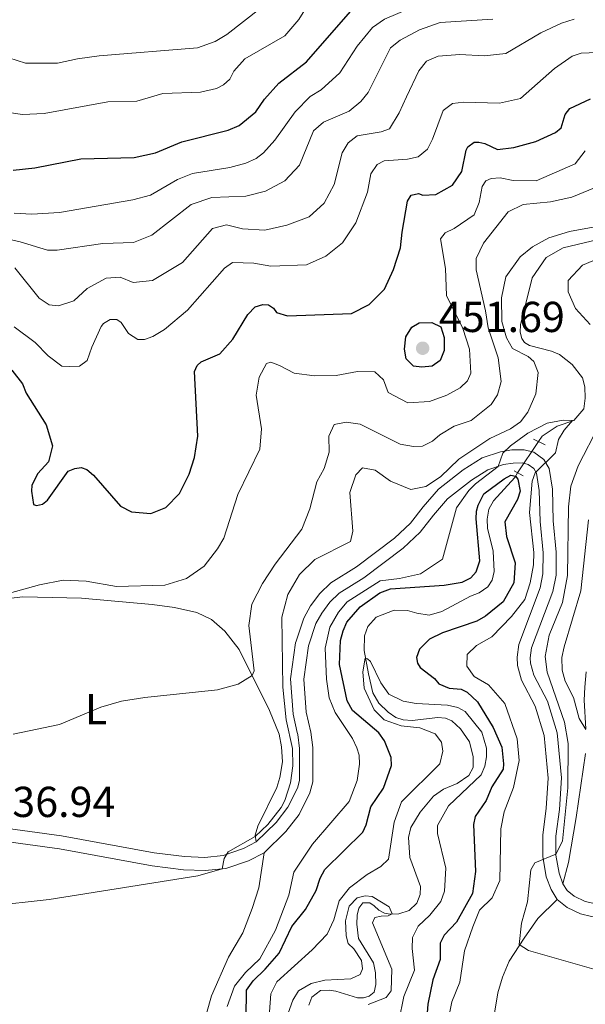
# Model space of a CAD drawing. Units: metres. Extents: x 629231 to 636230, y 4655593 to 4660358.
# Drawn here: x 632950 to 633081, y 4656381 to 4656609 of the extents above; entities that cross this region are included whole.
import ezdxf
from ezdxf.enums import TextEntityAlignment as Align

# ---------------------------------------------------------------- set-up
doc = ezdxf.new("R2010")
doc.units = ezdxf.units.M
doc.header["$MEASUREMENT"] = 0
for name, pattern in [('DGN Style 2', [84.5731, 50.74386, -33.82924]), ('DGN Style 3', [118.40234, 84.5731, -33.82924]), ('DGN Style 5', [59.20117, 25.37193, -33.82924])]:
    doc.linetypes.add(name, pattern=pattern)
for name, color, linetype, lineweight in [('Entidades rústicas y varios', 7, 'Continuous', 0), ('Hidrografía', 7, 'Continuous', 0), ('Relieve y altimetría', 7, 'Continuous', 0), ('Textos de rotulación', 7, 'Continuous', 0), ('Viales y ferrocarril', 7, 'Continuous', 0)]:
    doc.layers.add(name, color=color, linetype=linetype, lineweight=lineweight)
doc.styles.add('Style-arial', font='arial.shx', dxfattribs={"bigfont": 'arialbig.shx'})
doc.styles.add('Style-arialn', font='arialn.shx', dxfattribs={"bigfont": 'arialnbig.shx'})

# ---------------------------------------------------------------- blocks, each defined once
blk = doc.blocks.new('5PATER')
at = {"layer": 'Relieve y altimetría', "linetype": 'Continuous', "lineweight": 0}
h = blk.add_hatch(color=250, dxfattribs=at)
edge = h.paths.add_edge_path()
edge.add_ellipse((0, 0), major_axis=(-1.095731441799902, -1.110710699311855), ratio=0.9994222409660318, start_angle=0, end_angle=360)

msp = doc.modelspace()

# ---------------------------------------------------------------- linework, layer by layer
at = {"layer": 'Entidades rústicas y varios', "color": 92, "linetype": 'Continuous', "lineweight": 0}
for points in [[(632947.4299999997, 4656475.289999999, 444.87), (632950.8000000007, 4656475.719999999, 444.67), (632964.3500000015, 4656475.43, 443.83), (632980.7399999984, 4656473.920000002, 443.83), (632985.879999999, 4656473.239999998, 443.05), (632991.0199999996, 4656472.039999999, 442.41), (632994.4400000013, 4656470.449999999, 441.83), (632997.5599999987, 4656467.719999999, 441.43), (633000.8299999982, 4656463.530000001, 440.85), (633007.8900000006, 4656449.41, 438.86), (633010.129999999, 4656443.899999999, 438.01), (633010.6400000006, 4656440.960000001, 437.84), (633010.870000001, 4656437.5, 437.33), (633010.2800000012, 4656433.879999999, 436.83), (633009.5300000012, 4656431.530000001, 436.35), (633005.1900000013, 4656422.640000001, 435.58), (633004.5199999996, 4656420.550000001, 435.1), (633004.8099999987, 4656418.969999999, 434.56)], [(633081.0399999991, 4656445.109999999, 440.02), (633080.6999999993, 4656451.780000001, 440.56), (633080.8399999999, 4656454.809999999, 441.1), (633081.1799999997, 4656458.309999999, 441.47)], [(633075.7800000012, 4656409.289999999, 435.29), (633077.0199999996, 4656414.170000002, 436.38), (633078.8399999999, 4656424.600000001, 437.72), (633080.9899999984, 4656439.460000001, 439.1)], [(633006.620000001, 4656416.469999999, 434.56), (633005.3599999994, 4656408.359999999, 434.22), (633003.8900000006, 4656403.52, 433.78), (633001.6799999997, 4656397.890000001, 433.1), (632998.4100000001, 4656392.32, 432.8), (632994.4400000013, 4656383.359999999, 432.15), (632991.2899999991, 4656372.140000001, 431.55)], [(633059.7100000009, 4656377.940000001, 433.43), (633060.7100000009, 4656384.02, 433.7), (633061.7800000012, 4656387.699999999, 434.14), (633063.2899999991, 4656391.379999999, 434.44), (633066.8099999987, 4656396.699999999, 435.26), (633069.9800000004, 4656401.25, 435.53), (633074.4100000001, 4656405.670000002, 435.36)]]:
    msp.add_polyline3d(points, dxfattribs=at)
at = {"layer": 'Hidrografía', "color": 142, "linetype": 'DGN Style 5', "lineweight": 0, "extrusion": (-0.09542224548786943, -0.1404990117612801, 0.985471776744599), "elevation": -714221.34232126, "flags": 128}
msp.add_lwpolyline([(-2092502.327955907, 4146700.760192968), (-2092502.327955909, 4146709.592072722)], dxfattribs=at)
at = {"layer": 'Hidrografía', "color": 142, "linetype": 'DGN Style 3', "lineweight": 13}
for points in [[(633070.1499999985, 4656511.629999999, 429.15), (633071, 4656512.879999999, 429.34), (633074.4299999997, 4656515.199999999, 429.65), (633078.2800000012, 4656516.489999998, 430.02), (633080.6400000006, 4656519.219999999, 430.32), (633080.9499999993, 4656521.73, 430.32), (633080.8200000003, 4656524.280000001, 430.36), (633080.2899999991, 4656526.379999999, 430.49), (633077.9299999997, 4656529.449999999, 430.49), (633074.9400000013, 4656531.780000001, 430.66), (633073.1600000001, 4656532.57, 430.83), (633068.0100000016, 4656533.899999999, 431.27), (633066.8399999999, 4656534.57, 431.41), (633066.25, 4656535.539999999, 431.44), (633065.879999999, 4656536.989999998, 431.44), (633065.9800000004, 4656538.66, 431.47), (633068.620000001, 4656549.57, 431.95), (633071.9200000018, 4656554.27, 432.15), (633075.8500000015, 4656556.469999999, 432.49), (633083.9400000013, 4656558.41, 433.2)], [(633028.2399999984, 4656382.859999999, 412.3), (633029.6099999994, 4656382.899999999, 412.43), (633030.9299999997, 4656383.23, 412.57), (633032.1099999994, 4656384.199999999, 412.7), (633032.4600000009, 4656386, 412.87), (633032.4299999997, 4656388.640000001, 412.97), (633031.9499999993, 4656390.960000001, 413.11), (633028.4499999993, 4656396.620000001, 413.51), (633028.0700000003, 4656399.949999999, 413.78), (633028.129999999, 4656402.030000001, 413.92), (633028.5, 4656403.670000002, 414.02), (633029.4499999993, 4656404.84, 414.05), (633031.0500000007, 4656404.890000001, 414.02), (633032.0500000007, 4656404.149999999, 414.09), (633033.1499999985, 4656403.140000001, 414.46), (633034.4499999993, 4656402.489999998, 414.76), (633035.8200000003, 4656402.280000001, 414.97), (633037.7800000012, 4656402.330000002, 415.1), (633040.2100000009, 4656403.129999999, 415.17), (633041.9299999997, 4656404.760000002, 415.31), (633042.75, 4656406.800000001, 415.44), (633042.7899999991, 4656408.68, 415.71), (633040.3099999987, 4656415.34, 415.88), (633040.0199999996, 4656419.989999998, 416.45), (633040.5500000007, 4656422.280000001, 416.73), (633042.7300000004, 4656425.84, 416.83), (633045.8399999999, 4656429.57, 417.4), (633048.129999999, 4656431.149999999, 417.74), (633051.3200000003, 4656432.52, 417.77), (633053.9800000004, 4656434.34, 417.81), (633055.0199999996, 4656436.190000001, 417.84), (633055.0100000016, 4656438.670000002, 417.87), (633054.120000001, 4656442.109999999, 417.94), (633052.0300000012, 4656445.140000001, 418.08), (633050.0799999982, 4656446.98, 418.32), (633048.6000000015, 4656447.59, 418.35), (633046.8200000003, 4656447.789999999, 418.47), (633040.9100000001, 4656447.059999999, 418.73), (633038.7600000016, 4656447.27, 418.85), (633037.1000000015, 4656447.809999999, 418.95), (633035.3200000003, 4656449, 419.09), (633033.1499999985, 4656451.080000002, 419.21), (633031.8000000007, 4656453.489999998, 419.39), (633030.7399999984, 4656457.859999999, 419.56), (633029.8000000007, 4656463.280000001, 420.24), (633029.8599999994, 4656466.649999999, 420.41), (633030.629999999, 4656468.859999999, 420.44), (633032.5100000016, 4656470.98, 420.78), (633036.7300000004, 4656472.59, 421.19), (633039.8000000007, 4656472.52, 421.36), (633041.9899999984, 4656471.890000001, 421.36), (633044.8200000003, 4656471.489999998, 421.7), (633047.7600000016, 4656472.300000001, 421.76), (633054.379999999, 4656475.859999999, 422.2), (633056.3900000006, 4656476.600000001, 422.47), (633058.4200000018, 4656477.989999998, 422.64), (633059.3900000006, 4656479.550000001, 422.68), (633059.8399999999, 4656481.539999999, 422.68), (633059.6499999985, 4656486.260000002, 422.84), (633058.3200000003, 4656491.580000002, 423.15), (633058.2300000004, 4656493.670000002, 423.35), (633058.6099999994, 4656495.969999999, 423.52), (633059.6900000013, 4656497.920000002, 423.55), (633064.6600000001, 4656503.34, 424.03), (633065.2600000016, 4656504.43, 427.65)], [(633016.9299999997, 4656381.16, 411.65), (633017.6400000006, 4656383.07, 411.92), (633019.6900000013, 4656384.59, 411.96), (633021.6600000001, 4656384.640000001, 411.99), (633023.1799999997, 4656384.399999999, 412.13), (633028.2399999984, 4656382.859999999, 412.3)]]:
    msp.add_polyline3d(points, dxfattribs=at)
at = {"layer": 'Relieve y altimetría', "color": 36, "linetype": 'Continuous', "lineweight": 0, "flags": 128}
for points, elevation in [([(632948.7399999984, 4656564.48), (632952.8500000015, 4656564.27), (632959.25, 4656564.68), (632976.2699999996, 4656567.629999999), (632980.3299999982, 4656568.670000002), (632986.6099999994, 4656572.289999999), (632990.0599999987, 4656573.710000001), (632998.6600000001, 4656575.100000001), (633002.4100000001, 4656576.09), (633004.7800000012, 4656577.16), (633006.4499999993, 4656578.469999999), (633009.0599999987, 4656581.399999999), (633013.7899999991, 4656587.940000001), (633017.3000000007, 4656591.510000002), (633019.8000000007, 4656593.07), (633024.1700000018, 4656597.010000002), (633028.1700000018, 4656603.16), (633031.6799999997, 4656607.530000001), (633034.4400000013, 4656609.440000001), (633047.7199999988, 4656615.140000001), (633058.9600000009, 4656617.539999999), (633063.629999999, 4656619.32), (633069.0799999982, 4656622.670000002), (633071.5300000012, 4656626.57)], 470), ([(632948.0799999982, 4656587.780000001), (632950.7300000004, 4656587.379999999), (632955.7199999988, 4656587.559999999), (632970.4299999997, 4656590.27), (632977.1799999997, 4656590.43), (632983.1799999997, 4656592.23), (632991.9200000018, 4656592.539999999), (632995.629999999, 4656593.399999999), (632997.1799999997, 4656594.239999998), (632998.6799999997, 4656595.550000001), (632999.6099999994, 4656597.420000002), (633002.1400000006, 4656600.219999999), (633011.379999999, 4656605.550000001), (633014.6600000001, 4656609.330000002), (633018.0799999982, 4656614.890000001), (633021.0700000003, 4656617.91), (633027.1400000006, 4656621.690000001)], 480), ([(632947.5700000003, 4656600.440000001), (632951.3900000006, 4656599.23), (632958.8299999982, 4656599.260000002), (632963.4499999993, 4656600.27), (632968.4100000001, 4656600.920000002), (632991.1700000018, 4656602.809999999), (632995.2699999996, 4656604.289999999), (632997.9800000004, 4656605.870000001), (633005.6999999993, 4656611.93)], 485), ([(632944.5799999982, 4656559.09), (632950.1700000018, 4656557.850000001), (632956.5100000016, 4656555.93), (632958.7199999988, 4656555.949999999), (632969.3000000007, 4656557.52), (632976.3599999994, 4656557.739999998), (632980.629999999, 4656559.43), (632989.7300000004, 4656566.539999999), (632994.4800000004, 4656568.109999999), (633002.3900000006, 4656568.449999999), (633006.9200000018, 4656569.580000002), (633011.3900000006, 4656571.969999999), (633014.8200000003, 4656575.640000001), (633018.0599999987, 4656583.59), (633020.3399999999, 4656585.57), (633026.2800000012, 4656588.100000001), (633029.0300000012, 4656590.379999999), (633030.6900000013, 4656592.43), (633032.0100000016, 4656595.039999999), (633035.8399999999, 4656602.789999999), (633038.129999999, 4656604.57), (633042.5399999991, 4656606.920000002), (633047.3500000015, 4656608.66), (633059.5799999982, 4656609.420000002)], 465), ([(632948.9499999993, 4656551.850000001), (632954.5599999987, 4656544.809999999), (632956.870000001, 4656543.280000001), (632959.0399999991, 4656543.039999999), (632962.620000001, 4656544.210000001), (632965.6999999993, 4656547.050000001), (632970.0899999999, 4656549.48), (632973.3399999999, 4656549.690000001), (632976.2899999991, 4656548.469999999), (632980.7899999991, 4656548.949999999), (632987.7100000009, 4656553.129999999), (632994.6400000006, 4656561), (632997.879999999, 4656561.809999999), (633001.6099999994, 4656560.899999999), (633006.7600000016, 4656560.609999999), (633011.8999999985, 4656561.739999998), (633017.0700000003, 4656563.699999999), (633020.5, 4656566.809999999), (633022.7899999991, 4656571.170000002), (633024.6999999993, 4656578.5), (633026.0599999987, 4656580.809999999), (633028.1700000018, 4656582.390000001), (633033.7399999984, 4656583.309999999), (633035.6400000006, 4656584.07), (633037.8500000015, 4656587.73), (633039.5399999991, 4656591.469999999), (633042.4299999997, 4656597.5), (633044.1600000001, 4656599.670000002), (633046.9299999997, 4656600.890000001), (633051.9100000001, 4656601.239999998), (633057.5700000003, 4656600.91), (633062.5300000012, 4656601.469999999), (633070.6799999997, 4656606.25), (633075.4299999997, 4656608.52), (633078.370000001, 4656609.390000001)], 460), ([(632965.6700000018, 4656530.399999999), (632966.7199999988, 4656533.48), (632968.9200000018, 4656538.27), (632969.4299999997, 4656539.010000002), (632971.0199999996, 4656539.890000001), (632972.5300000012, 4656539.91), (632973.5399999991, 4656539.18), (632975.2100000009, 4656536.690000001), (632977.4299999997, 4656535.280000001), (632978.9499999993, 4656535.300000001), (632980.8900000006, 4656535.969999999), (632983.5500000007, 4656537.600000001), (632988.870000001, 4656542.030000001), (632997.4699999988, 4656551.77), (632999.2699999996, 4656553.129999999), (633004.2699999996, 4656552.940000001), (633008.1900000013, 4656552.23), (633016.4600000009, 4656552.580000002), (633020.8900000006, 4656554.530000001), (633024.7800000012, 4656557.670000002), (633027.8099999987, 4656562.309999999), (633030.5199999996, 4656569.350000001), (633031.3399999999, 4656573.600000001), (633032.7399999984, 4656575.780000001), (633034.379999999, 4656576.66), (633039.8299999982, 4656576.98), (633042.2399999984, 4656577.57), (633044.4299999997, 4656579.32), (633045.5700000003, 4656581.670000002), (633048.0500000007, 4656588.27), (633050.25, 4656589.920000002), (633052.8099999987, 4656590.23), (633061.0700000003, 4656589.989999998), (633065.9800000004, 4656591.030000001), (633073.7800000012, 4656597.98), (633077.8999999985, 4656600.879999999), (633079.9600000009, 4656601.59), (633089.3500000015, 4656601.960000001)], 455), ([(633057.0799999982, 4656570.690000001), (633057.9400000013, 4656572.030000001), (633059.1600000001, 4656572.550000001), (633061.2300000004, 4656572.73), (633064.2600000016, 4656572.09), (633069.5399999991, 4656571.969999999), (633078.5700000003, 4656575.920000002), (633080.9499999993, 4656578.960000001)], 445), ([(632946.2800000012, 4656476.18), (632954.6499999985, 4656478.52), (632960.129999999, 4656479.530000001), (632965.4600000009, 4656479.330000002), (632972.4400000013, 4656478.100000001), (632983.6499999985, 4656478.440000001), (632988.6900000013, 4656479.920000002), (632992.7699999996, 4656482.82), (632995.8599999994, 4656486.830000002), (632997.2899999991, 4656489.280000001), (633000.5199999996, 4656499.390000001), (633005.6400000006, 4656509.879999999), (633006.0199999996, 4656514.559999999), (633004.7699999996, 4656522.379999999), (633005.4600000009, 4656526.580000002), (633007.1999999993, 4656529.719999999), (633008.1499999985, 4656529.989999998), (633010.1900000013, 4656529.27), (633013.5899999999, 4656527.449999999), (633018.3099999987, 4656526.890000001), (633023.3099999987, 4656526.91), (633028.2600000016, 4656527.870000001), (633032.2399999984, 4656527.82), (633034.2100000009, 4656525.940000001), (633035.3200000003, 4656523.010000002), (633039.8900000006, 4656520.629999999), (633044.8599999994, 4656520.949999999), (633048.9200000018, 4656522.420000002), (633052.0100000016, 4656524.050000001), (633053.6799999997, 4656525.670000002), (633054.4899999984, 4656527.460000001), (633054.129999999, 4656533.030000001), (633052.5700000003, 4656537.789999999), (633048.8399999999, 4656545.489999998), (633048.5599999987, 4656551.710000001), (633047.4600000009, 4656558.550000001), (633048.4899999984, 4656559.940000001), (633050.6099999994, 4656560.98), (633055.1900000013, 4656564.109999999), (633056.3500000015, 4656566.960000001), (633057.0799999982, 4656570.690000001)], 445), ([(633077.8000000007, 4656568.25), (633083.0799999982, 4656570.379999999)], 440), ([(632948.5500000007, 4656443.890000001), (632959.2600000016, 4656446.18), (632968.8299999982, 4656450.18), (632973.629999999, 4656451.580000002), (632979, 4656452.43), (632995.8599999994, 4656454.16), (633000.629999999, 4656455.5), (633003.8399999999, 4656457.510000002), (633004.2899999991, 4656458.59), (633003.0899999999, 4656469.059999999), (633003.75, 4656474.010000002), (633006.2600000016, 4656478.800000001), (633009.1900000013, 4656483.280000001), (633015.3599999994, 4656491.350000001), (633017.2100000009, 4656496.050000001), (633018.7899999991, 4656502.34), (633020.5300000012, 4656505.43), (633021.6600000001, 4656509.170000002), (633021.620000001, 4656512.890000001), (633022.8399999999, 4656515.580000002), (633025.6099999994, 4656516.129999999), (633028.8599999994, 4656515.690000001), (633038.129999999, 4656511.07), (633041.2100000009, 4656510.5), (633043.2800000012, 4656510.609999999), (633045.6099999994, 4656511.719999999), (633047.2800000012, 4656513.210000001), (633050.5899999999, 4656515.23), (633054.5599999987, 4656516.530000001), (633059.1400000006, 4656520.219999999), (633060.6499999985, 4656522.469999999), (633061.5100000016, 4656525.550000001), (633060.8000000007, 4656531), (633058.4499999993, 4656538), (633057.879999999, 4656541.940000001), (633055.6499999985, 4656551.370000001), (633055.6799999997, 4656554.050000001), (633057.4100000001, 4656557.559999999), (633063.1000000015, 4656564.84), (633066.5599999987, 4656566.539999999), (633072.9200000018, 4656567.16), (633077.8000000007, 4656568.25)], 440), ([(633068.6900000013, 4656556.710000001), (633072.4899999984, 4656558.84), (633077.2800000012, 4656560.300000001), (633088.2399999984, 4656562.260000002)], 435), ([(633094.6700000018, 4656558.510000002), (633080.3200000003, 4656552.510000002), (633076.9899999984, 4656548.949999999), (633076.9600000009, 4656546.309999999), (633078.6999999993, 4656542.420000002), (633082.0700000003, 4656538.73)], 435), ([(632928.879999999, 4656402.539999999), (632956.8399999999, 4656405.670000002), (632991.3000000007, 4656411.129999999), (632996.879999999, 4656412.73), (632997.3599999994, 4656415.109999999), (632998.3200000003, 4656416.640000001), (633004.5700000003, 4656420.25), (633007.4800000004, 4656423), (633010.5399999991, 4656426.960000001), (633011.4299999997, 4656428.57), (633012.7300000004, 4656432.649999999), (633013.25, 4656436.550000001), (633013.2100000009, 4656440.620000001), (633011.7100000009, 4656447.219999999), (633010.9800000004, 4656454.789999999), (633010.7100000009, 4656471.02), (633012.129999999, 4656476.27), (633014.8099999987, 4656480.84), (633018.379999999, 4656484.379999999), (633026.5799999982, 4656488.539999999), (633027.120000001, 4656490.879999999), (633026.4600000009, 4656499.879999999), (633027.8500000015, 4656503.920000002), (633029.3900000006, 4656505.580000002), (633032.3299999982, 4656505.050000001), (633035.870000001, 4656502.489999998), (633040.5599999987, 4656500.550000001), (633044.0599999987, 4656501.239999998), (633047.4600000009, 4656503.52), (633051.6999999993, 4656507.59), (633058.879999999, 4656512.330000002), (633063.629999999, 4656514.59), (633065.9699999988, 4656516.239999998), (633067.6099999994, 4656518.460000001), (633069.4600000009, 4656522.66), (633070.0100000016, 4656527.640000001), (633069.0500000007, 4656530.190000001), (633067.7100000009, 4656531.309999999), (633064.1099999994, 4656533.16), (633062.7199999988, 4656535.670000002), (633061.5899999999, 4656539.469999999), (633061.5300000012, 4656544.879999999), (633062.5500000007, 4656549.760000002), (633065.8900000006, 4656554.440000001), (633068.6900000013, 4656556.710000001)], 435), ([(632948.7899999991, 4656538.219999999), (632953.629999999, 4656534.600000001), (632956.6499999985, 4656531.469999999), (632959.8000000007, 4656529.120000001), (632961.5700000003, 4656529.010000002), (632963.8599999994, 4656529.080000002), (632965.6700000018, 4656530.399999999)], 455), ([(633028.6400000006, 4656439.02), (633028.1000000015, 4656440.739999998), (633027.0399999991, 4656442.899999999), (633023.0799999982, 4656448.91), (633021.6999999993, 4656452.359999999), (633021.0399999991, 4656456.640000001), (633020.75, 4656463.82), (633021.8200000003, 4656468.699999999), (633023.8599999994, 4656472.16), (633025.8299999982, 4656474.559999999), (633033.4899999984, 4656479.41), (633037.9299999997, 4656479.969999999), (633042.7699999996, 4656481.059999999), (633047.870000001, 4656484.449999999), (633051.129999999, 4656496.27), (633054, 4656500.34), (633055.5300000012, 4656501.859999999), (633060.7800000012, 4656505.890000001), (633061.8399999999, 4656508.940000001), (633063.6000000015, 4656510.66), (633067.6799999997, 4656513.609999999), (633072.120000001, 4656515.899999999), (633075.8299999982, 4656516.629999999), (633077.9699999988, 4656516.489999998), (633076.0300000012, 4656514.27), (633074.7600000016, 4656512.120000001), (633074.0700000003, 4656509.02), (633069.3599999994, 4656504.379999999), (633068.6400000006, 4656502.460000001), (633068.0500000007, 4656495.210000001), (633069.0300000012, 4656485.989999998), (633068.9499999993, 4656483.140000001), (633068.2199999988, 4656478.98), (633066.9299999997, 4656475.080000002), (633063.8599999994, 4656471.140000001), (633059.3500000015, 4656466.43), (633055.75, 4656464.460000001), (633053.629999999, 4656462.330000002), (633053.5100000016, 4656459.649999999), (633055.1999999993, 4656457.23), (633058.5399999991, 4656455.370000001), (633062.3599999994, 4656451.010000002), (633065.1799999997, 4656442.809999999), (633065.6700000018, 4656437.809999999), (633064.3000000007, 4656431.550000001), (633062.129999999, 4656425.960000001), (633061.3999999985, 4656421.969999999), (633061.1700000018, 4656410.07), (633059.3599999994, 4656406), (633056.4699999988, 4656403.18), (633054.9200000018, 4656399.330000002), (633052.9899999984, 4656393.739999998), (633051.879999999, 4656386.469999999), (633050.0700000003, 4656381.920000002), (633049.3000000007, 4656378.07)], 430), ([(633084.1499999985, 4656515.449999999), (633079.2600000016, 4656506.030000001), (633077.6000000015, 4656501.309999999), (633077.0300000012, 4656496.550000001), (633076.8099999987, 4656480.620000001), (633075.6499999985, 4656474.379999999), (633072.6000000015, 4656466.809999999), (633071.629999999, 4656461.890000001), (633072.1000000015, 4656458.280000001), (633076.1499999985, 4656446.690000001), (633076.9499999993, 4656441.75), (633076.9200000018, 4656431.460000001), (633075.6900000013, 4656419.140000001), (633074.1499999985, 4656416.149999999), (633069.2600000016, 4656414.140000001), (633068.3500000015, 4656412.5), (633067.5899999999, 4656405.080000002), (633066.1700000018, 4656400.129999999), (633065.6400000006, 4656395.25), (633067.8200000003, 4656393.850000001), (633091.0300000012, 4656387.199999999)], 435), ([(633081.6600000001, 4656493.52), (633079.879999999, 4656477.059999999), (633076.0500000007, 4656464.16), (633075.4800000004, 4656461.629999999), (633075.620000001, 4656458.73), (633076.3099999987, 4656456.219999999), (633078.2300000004, 4656452.379999999), (633079.5100000016, 4656447.52), (633081.0399999991, 4656445)], 440), ([(633007.8399999999, 4656379.66), (633008.1799999997, 4656383.82), (633009.5399999991, 4656386.559999999), (633017.7699999996, 4656394.010000002), (633021.1799999997, 4656397.649999999), (633022.75, 4656400.899999999), (633023.9600000009, 4656405.370000001), (633026.3999999985, 4656408.34), (633030.4299999997, 4656411.41), (633033.629999999, 4656413.300000001), (633035.3999999985, 4656414.960000001), (633036.6999999993, 4656423.57), (633038.4299999997, 4656428.280000001), (633047.2699999996, 4656437.050000001), (633047.9499999993, 4656440), (633047.6900000013, 4656442.07), (633046.2100000009, 4656443.969999999), (633042.620000001, 4656445.350000001), (633038.3299999982, 4656445.859999999), (633034.3900000006, 4656447.23), (633032.0899999999, 4656449.57), (633029.7399999984, 4656454.539999999), (633029.5, 4656458.309999999), (633030.0100000016, 4656461.539999999), (633030.5500000007, 4656461.359999999), (633031.2399999984, 4656460.719999999), (633033.6499999985, 4656455.77), (633035.5, 4656453.149999999), (633038.7699999996, 4656451.559999999), (633041.8299999982, 4656450.98), (633049.0500000007, 4656450.600000001), (633051.4299999997, 4656450.09), (633053.1600000001, 4656449.140000001), (633057.0199999996, 4656444.34), (633058.1099999994, 4656440.710000001), (633058.0700000003, 4656438.68), (633057.7300000004, 4656436.510000002), (633056.8299999982, 4656434.469999999), (633049.3200000003, 4656427.32), (633046.7199999988, 4656422.789999999), (633046.7300000004, 4656420.91), (633048.6600000001, 4656412.859999999), (633048.370000001, 4656407.580000002), (633047.5100000016, 4656405.16), (633045, 4656401.989999998), (633042.2800000012, 4656399.43), (633040.9899999984, 4656396.879999999), (633040.9100000001, 4656394.280000001), (633041.379999999, 4656389.289999999), (633038.9400000013, 4656383.149999999), (633037.7899999991, 4656377.440000001)], 420), ([(632998.1000000015, 4656380.870000001), (632999.7300000004, 4656385.600000001), (633002.3399999999, 4656388.710000001), (633005.6400000006, 4656391.899999999), (633009.25, 4656398.52), (633012.3200000003, 4656406.640000001), (633013.4800000004, 4656411.98), (633017.7800000012, 4656418.43), (633026.2699999996, 4656428.330000002), (633028.1499999985, 4656433.149999999), (633028.6999999993, 4656436.989999998), (633028.6400000006, 4656439.02)], 430), ([(633012.1999999993, 4656379.300000001), (633013.2899999991, 4656382.34), (633014.6099999994, 4656384.52), (633017.5399999991, 4656386.199999999), (633020.6900000013, 4656386.93), (633026.6999999993, 4656387.289999999), (633028.8500000015, 4656388.27), (633029.3999999985, 4656389.57), (633029.1700000018, 4656391.52), (633027.3599999994, 4656394.219999999), (633026.0899999999, 4656395.420000002), (633025.6400000006, 4656397.239999998), (633025.4699999988, 4656400.73), (633026.3299999982, 4656404.07), (633028.1799999997, 4656406.02), (633030, 4656406.5), (633031.6400000006, 4656406.330000002), (633035.5899999999, 4656403.960000001), (633036.2800000012, 4656402.289999999), (633035.3399999999, 4656401.84), (633033.7100000009, 4656401.780000001), (633032.25, 4656401.469999999), (633031.7300000004, 4656400.210000001), (633036.1600000001, 4656389.48), (633036.0199999996, 4656384.48), (633034.879999999, 4656382.989999998), (633030.6900000013, 4656381.330000002)], 415)]:
    msp.add_lwpolyline(points, dxfattribs=dict(at, elevation=elevation))
at = {"layer": 'Relieve y altimetría', "color": 36, "linetype": 'Continuous', "lineweight": 30, "flags": 128}
for points, elevation in [([(632948.5599999987, 4656574.449999999), (632953.5300000012, 4656574.989999998), (632964.1999999993, 4656577.109999999), (632976.5799999982, 4656577.390000001), (632981.4699999988, 4656578.449999999), (632987.5700000003, 4656581.050000001), (632998.2800000012, 4656583.719999999), (633000.8599999994, 4656584.830000002), (633004.6799999997, 4656587.940000001), (633006.6799999997, 4656590.91), (633010.0399999991, 4656594.620000001), (633016.4100000001, 4656599.539999999), (633026.5799999982, 4656611.219999999)], 475), ([(632956.7300000004, 4656506.93), (632954.2899999991, 4656504.260000002), (632952.8500000015, 4656501.52), (632952.7699999996, 4656500.18), (632953.2800000012, 4656497.07), (632953.9299999997, 4656496.82), (632955.3200000003, 4656497.18), (632956.5199999996, 4656498.100000001), (632961.25, 4656504.77), (632962.8399999999, 4656505.390000001), (632964.3099999987, 4656505.670000002), (632965.620000001, 4656505.210000001), (632967.1000000015, 4656503.84), (632973.3599999994, 4656496.719999999), (632975.8900000006, 4656495.359999999), (632980.3999999985, 4656494.98), (632983.8500000015, 4656496.359999999), (632987.0599999987, 4656499.59), (632989.3099999987, 4656504.109999999), (632990.5199999996, 4656507.98), (632991.2899999991, 4656512.93), (632990.5199999996, 4656527.890000001), (632991.1499999985, 4656529.280000001), (632992.0500000007, 4656530.07), (632996.3999999985, 4656531.940000001), (632999.3999999985, 4656535.350000001), (633002.8399999999, 4656541.050000001), (633004.5500000007, 4656542.800000001), (633006.3200000003, 4656543.379999999), (633007.620000001, 4656543.309999999), (633008.7600000016, 4656542.5), (633009.5, 4656541.510000002), (633012.0199999996, 4656540.760000002), (633026.8200000003, 4656541.309999999), (633030.9499999993, 4656543.34), (633034.4600000009, 4656546.93), (633036.5300000012, 4656551.48), (633038.1499999985, 4656556.48), (633038.6000000015, 4656560.09), (633039.7899999991, 4656567.260000002), (633040.6499999985, 4656568.690000001), (633042.379999999, 4656569.080000002), (633043.379999999, 4656568.690000001), (633046.3200000003, 4656568.830000002), (633050.25, 4656571), (633052.4100000001, 4656574.170000002), (633053.370000001, 4656579.07), (633053.7800000012, 4656579.879999999), (633055.25, 4656580.969999999), (633056.2899999991, 4656580.969999999), (633057.7199999988, 4656580.629999999), (633060.620000001, 4656579.289999999), (633064.379999999, 4656579.690000001), (633069.4899999984, 4656581.129999999), (633074.0399999991, 4656583.18), (633075.370000001, 4656584.260000002), (633076.3099999987, 4656587.379999999), (633077.3500000015, 4656588.760000002), (633082.1400000006, 4656590.98)], 450), ([(633048.2899999991, 4656532.739999998), (633047.370000001, 4656530.43), (633045.5199999996, 4656529.120000001), (633043.1400000006, 4656528.830000002), (633041.1499999985, 4656529.109999999), (633039.4800000004, 4656530.780000001), (633039.0700000003, 4656533.030000001), (633039.3900000006, 4656535.890000001), (633040.8299999982, 4656538.149999999), (633042.4699999988, 4656539.120000001), (633045.4499999993, 4656539.239999998), (633047.5, 4656538.219999999), (633048.3000000007, 4656535.719999999), (633048.2899999991, 4656532.739999998)], 450), ([(632948.2699999996, 4656528.18), (632950.7300000004, 4656525), (632951.5799999982, 4656522.84), (632956.1999999993, 4656515.539999999), (632957.6400000006, 4656510.66), (632956.7300000004, 4656506.93)], 450), ([(633036.0799999982, 4656436.68), (633035.9899999984, 4656438.539999999), (633034.4600000009, 4656442.390000001), (633033.1600000001, 4656444.199999999), (633027.0899999999, 4656449.43), (633025.8299999982, 4656451.629999999), (633024.0399999991, 4656460.02), (633024.2800000012, 4656465.559999999), (633024.879999999, 4656467.809999999), (633025.7899999991, 4656469.809999999), (633028.8099999987, 4656473.359999999), (633033.3900000006, 4656476.66), (633035.8999999985, 4656477.57), (633048.3099999987, 4656478.420000002), (633052.4200000018, 4656479.129999999), (633054.4600000009, 4656480.129999999), (633055.7100000009, 4656481.510000002), (633056.5199999996, 4656484.07), (633055.6600000001, 4656493.760000002), (633055.7600000016, 4656495.510000002), (633056.1700000018, 4656496.960000001), (633057.4600000009, 4656499.559999999), (633062.1499999985, 4656503.010000002), (633063.7100000009, 4656503.84), (633064.8200000003, 4656503.629999999), (633065.3099999987, 4656502.98), (633065.8599999994, 4656500.16), (633065.2199999988, 4656498.210000001), (633062.3299999982, 4656493.080000002), (633062.7300000004, 4656489.699999999), (633064.7100000009, 4656483.609999999), (633064.379999999, 4656478.949999999), (633061.9400000013, 4656474.57), (633057.879999999, 4656471.260000002), (633055.8299999982, 4656470.059999999), (633047.9100000001, 4656467.359999999), (633044.870000001, 4656465.899999999), (633042.5799999982, 4656463.609999999), (633041.8900000006, 4656461.640000001), (633042.129999999, 4656460.34), (633042.6999999993, 4656459.359999999), (633046.0799999982, 4656456.82), (633047.0500000007, 4656455.57), (633049.4200000018, 4656454.559999999), (633052.25, 4656454.350000001), (633053.5899999999, 4656453.66), (633056.0199999996, 4656451.390000001), (633059.6499999985, 4656445.469999999), (633061.629999999, 4656440.890000001), (633062.0500000007, 4656437.080000002), (633061.9699999988, 4656435.850000001), (633059.3099999987, 4656431.73), (633057.9800000004, 4656428.59), (633055.4299999997, 4656424.879999999), (633055.0899999999, 4656423), (633055.5700000003, 4656412.16), (633054.8299999982, 4656407.050000001), (633051.1000000015, 4656400.399999999), (633048.3099999987, 4656397.41), (633047.370000001, 4656395.550000001), (633047.3299999982, 4656391.780000001), (633045.6700000018, 4656387.07), (633044.5, 4656381.41), (633044.1099999994, 4656376.420000002)], 425), ([(633002.4400000013, 4656378.280000001), (633002.5700000003, 4656384.640000001), (633004.1000000015, 4656386.84), (633006.8900000006, 4656389.510000002), (633010.0899999999, 4656393.23), (633013.0599999987, 4656399.359999999), (633016.1700000018, 4656403.330000002), (633018.629999999, 4656407.690000001), (633019.6000000015, 4656410.550000001), (633020.6999999993, 4656412.559999999), (633029.4800000004, 4656421.260000002), (633030.2399999984, 4656422.920000002), (633031.3200000003, 4656427.129999999), (633034.2600000016, 4656431.440000001), (633036.0799999982, 4656436.68)], 425)]:
    msp.add_lwpolyline(points, dxfattribs=dict(at, elevation=elevation))
at = {"layer": 'Viales y ferrocarril', "color": 1, "linetype": 'DGN Style 2', "lineweight": 0, "extrusion": (-0.04435157439587545, 0.02160717726978548, 0.9987822924636978), "elevation": 72965.49775223917, "flags": 128}
msp.add_lwpolyline([(-4463422.148445029, -1468475.836782746), (-4463422.148445029, -1468472.796338694)], dxfattribs=at)
at = {"layer": 'Viales y ferrocarril', "color": 1, "linetype": 'DGN Style 2', "lineweight": 0, "extrusion": (0.003697505498209939, -0.001962656946917124, 0.9999912381770151), "elevation": -6369.255993445286, "flags": 128}
msp.add_lwpolyline([(633058.5558436029, 4656501.317817554), (633060.6658661515, 4656500.197815396)], dxfattribs=at)
at = {"layer": 'Viales y ferrocarril', "color": 250, "linetype": 'DGN Style 3', "lineweight": 0}
for points in [[(633004.8099999987, 4656418.969999999, 434.56), (633009.3900000006, 4656423.449999999, 433.95), (633012.129999999, 4656426.989999998, 433.63), (633014.3299999982, 4656431.379999999, 433.47), (633014.4800000004, 4656431.960000001, 433.45), (633014.8200000003, 4656433.300000001, 433.41), (633014.8399999999, 4656440.629999999, 433.37), (633014.4100000001, 4656443.850000001, 433.37), (633014.3000000007, 4656444.32, 433.35), (633013.3299999982, 4656448.510000002, 433.17), (633012.7100000009, 4656456.719999999, 432.49), (633013.870000001, 4656465.07, 431.9), (633014, 4656465.449999999, 431.88), (633015.8000000007, 4656470.739999998, 431.5), (633017.370000001, 4656473.609999999, 431.24), (633019.5199999996, 4656476.48, 431.17), (633022.0899999999, 4656478.969999999, 431.17), (633027.9800000004, 4656482.620000001, 431.03), (633036.7899999991, 4656489.280000001, 431.57), (633040.4600000009, 4656492.77, 431.61), (633043.4299999997, 4656496.559999999, 431.51), (633046.9699999988, 4656500.609999999, 431.1), (633052.7100000009, 4656505.100000001, 430.42), (633057.1000000015, 4656507.879999999, 430.22), (633061.2899999991, 4656509.27, 429.88), (633063.9800000004, 4656509.719999999, 429.88), (633066.7699999996, 4656509.760000002, 429.88), (633069.0399999991, 4656509.16, 429.92), (633071.3099999987, 4656507.510000002, 429.95), (633072.5899999999, 4656505.390000001, 430.12), (633073.3500000015, 4656500.59, 430.46), (633073.5399999991, 4656493.330000002, 430.9), (633074.2300000004, 4656486.050000001, 431), (633074.1999999993, 4656480.719999999, 431.07), (633073.4499999993, 4656476.940000001, 431.23), (633068.5199999996, 4656463.920000002, 432.32), (633068.1999999993, 4656461.600000001, 432.49), (633068.2699999996, 4656460.34, 432.65), (633069.0599999987, 4656457.539999999, 433.13), (633072.1700000018, 4656451.530000001, 433.16), (633074.4400000013, 4656444.239999998, 433.4), (633075.4400000013, 4656433.789999999, 433.71), (633074.9499999993, 4656426.469999999, 434.13), (633074.129999999, 4656420.32, 434.57), (633074.1600000001, 4656415.879999999, 435.03), (633074.870000001, 4656411.699999999, 435.05), (633075.7800000012, 4656409.289999999, 435.29)], [(632915.0599999987, 4656428.050000001, 436.65), (632917.25, 4656426.379999999, 436.69), (632919.3399999999, 4656425.34, 436.92), (632923.6499999985, 4656424.449999999, 436.98), (632934.75, 4656423.66, 437.14), (632940.9899999984, 4656422.91, 436.94), (632959.7600000016, 4656420.370000001, 436.17), (632981.1900000013, 4656416.460000001, 435.33), (632988.2199999988, 4656415.57, 435.23), (632992.8900000006, 4656415.379999999, 435.16), (632997.129999999, 4656415.830000002, 434.96), (633001.8200000003, 4656417.41, 434.72), (633004.8099999987, 4656418.969999999, 434.56)], [(633075.7800000012, 4656409.289999999, 435.29), (633076.7399999984, 4656407.719999999, 435.36), (633078.3500000015, 4656406.41, 435.7), (633080.8900000006, 4656405.190000001, 435.73), (633082.7100000009, 4656404.77, 435.8), (633087.1000000015, 4656404.830000002, 435.9), (633090.5, 4656405.469999999, 436.14), (633093.0799999982, 4656406.34, 436.47), (633097.1799999997, 4656408.330000002, 437.02), (633110.3200000003, 4656415.580000002, 438.88), (633115.3500000015, 4656418.420000002, 439.25), (633117.5799999982, 4656420.260000002, 439.59), (633119.25, 4656422.18, 440.19), (633120.2100000009, 4656423.93, 440.33), (633120.870000001, 4656425.91, 440.94)]]:
    msp.add_polyline3d(points, dxfattribs=at)
at = {"layer": 'Viales y ferrocarril', "color": 250, "linetype": 'Continuous', "lineweight": 0}
for points in [[(633006.620000001, 4656416.469999999, 434.56), (633011.6700000018, 4656421.420000002, 433.95), (633014.7300000004, 4656425.350000001, 433.63), (633017.2100000009, 4656430.300000001, 433.47), (633017.870000001, 4656432.91, 433.41), (633017.8900000006, 4656440.830000002, 433.37), (633017.4200000018, 4656444.390000001, 433.37), (633016.3599999994, 4656448.969999999, 433.17), (633015.7800000012, 4656456.620000001, 432.49), (633016.8599999994, 4656464.359999999, 431.9), (633018.6099999994, 4656469.510000002, 431.5), (633019.9400000013, 4656471.960000001, 431.24), (633021.8200000003, 4656474.449999999, 431.17), (633023.9800000004, 4656476.550000001, 431.17), (633029.7100000009, 4656480.100000001, 431.03), (633038.7699999996, 4656486.940000001, 431.57), (633042.7300000004, 4656490.710000001, 431.61), (633045.7800000012, 4656494.620000001, 431.51), (633049.0799999982, 4656498.379999999, 431.1), (633054.5899999999, 4656502.690000001, 430.42), (633058.4100000001, 4656505.100000001, 430.22), (633062.0300000012, 4656506.300000001, 429.88), (633064.25, 4656506.670000002, 429.88), (633066.3999999985, 4656506.699999999, 429.88), (633067.7199999988, 4656506.359999999, 429.92), (633069.0199999996, 4656505.41, 429.95), (633069.6700000018, 4656504.330000002, 430.12), (633070.3000000007, 4656500.309999999, 430.46), (633070.4899999984, 4656493.140000001, 430.9), (633071.1799999997, 4656485.920000002, 431), (633071.1499999985, 4656481.030000001, 431.07), (633070.5100000016, 4656477.780000001, 431.23), (633065.5399999991, 4656464.68, 432.32), (633065.1400000006, 4656461.710000001, 432.49), (633065.25, 4656459.830000002, 432.65), (633066.2100000009, 4656456.420000002, 433.13), (633069.3399999999, 4656450.359999999, 433.16), (633071.4299999997, 4656443.640000001, 433.4), (633072.370000001, 4656433.75, 433.71), (633071.9100000001, 4656426.77, 434.13), (633071.0799999982, 4656420.52, 434.57), (633071.1099999994, 4656415.609999999, 435.03), (633071.9100000001, 4656410.899999999, 435.05), (633073.0199999996, 4656407.940000001, 435.29), (633074.4100000001, 4656405.670000002, 435.36)], [(632912.8999999985, 4656425.850000001, 436.65), (632915.629999999, 4656423.780000001, 436.69), (632918.3299999982, 4656422.43, 436.92), (632923.2300000004, 4656421.41, 436.98), (632934.4699999988, 4656420.620000001, 437.14), (632940.6000000015, 4656419.890000001, 436.94), (632959.2800000012, 4656417.350000001, 436.17), (632980.7300000004, 4656413.449999999, 435.33), (632987.9699999988, 4656412.530000001, 435.23), (632992.9899999984, 4656412.32, 435.16), (632997.7899999991, 4656412.830000002, 434.96), (633003.0300000012, 4656414.59, 434.72), (633006.620000001, 4656416.469999999, 434.56)], [(633074.4100000001, 4656405.670000002, 435.36), (633076.7100000009, 4656403.82, 435.7), (633079.870000001, 4656402.289999999, 435.73), (633082.379999999, 4656401.710000001, 435.8), (633087.3999999985, 4656401.789999999, 435.9), (633091.2800000012, 4656402.510000002, 436.14), (633094.2399999984, 4656403.510000002, 436.47), (633098.5799999982, 4656405.620000001, 437.02), (633111.8099999987, 4656412.920000002, 438.88), (633117.0799999982, 4656415.899999999, 439.25), (633119.7199999988, 4656418.07, 439.59), (633121.7699999996, 4656420.43, 440.19), (633123.0199999996, 4656422.699999999, 440.33)]]:
    msp.add_polyline3d(points, dxfattribs=at)

# ---------------------------------------------------------------- block references
at = {"layer": 'Relieve y altimetría', "color": 250, "linetype": 'Continuous', "lineweight": 0}
msp.add_blockref('5PATER', (633043.3099999987, 4656533.25, 451.69), dxfattribs=at)

# ---------------------------------------------------------------- texts
at = {"layer": 'Entidades rústicas y varios', "color": 92, "linetype": 'Continuous', "lineweight": 0, "style": 'Style-arialn'}
msp.add_text('L', height=7.000020000000001, dxfattribs=at).set_placement((632967.7331652157, 4656449.680009998, 439.99), align=Align.MIDDLE_CENTER)
at = {"layer": 'Textos de rotulación', "color": 250, "linetype": 'Continuous', "lineweight": 0, "style": 'Style-arial'}
for s, p in [('451.69', (633047.0599999987, 4656537, 451.69)), ('436.94', (632943.0399999991, 4656424.739999998, 436.94))]:
    msp.add_text(s, height=7.000020000000001, dxfattribs=at).set_placement(p)

doc.saveas('drawing.dxf')
